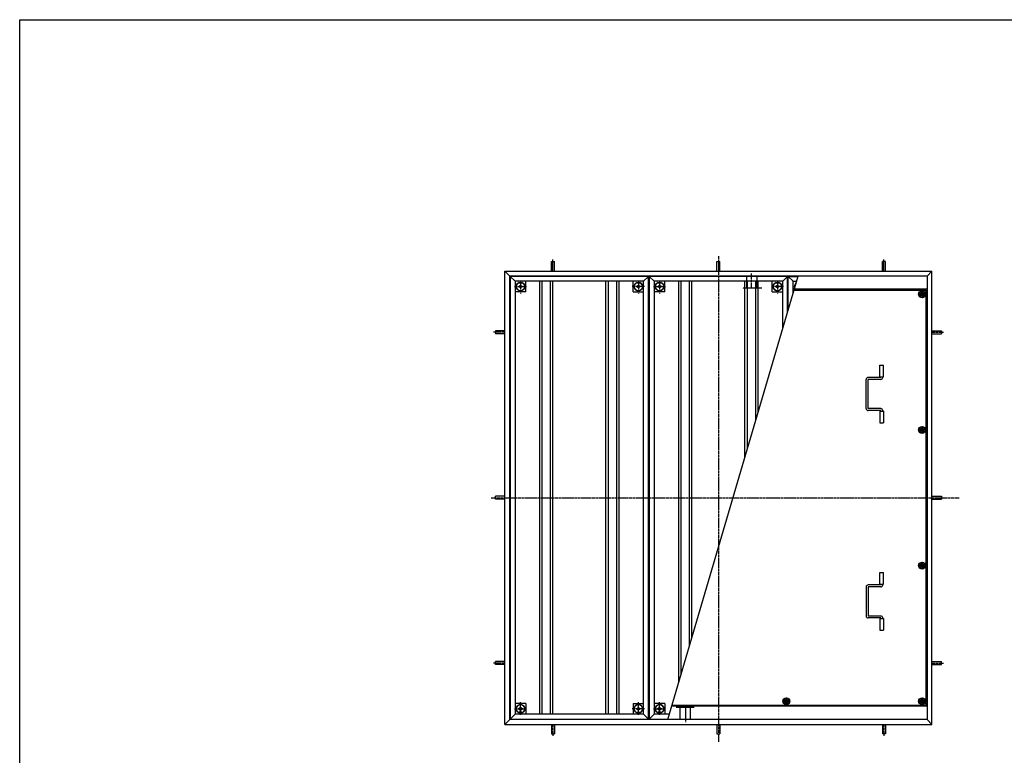
# Model space of a CAD drawing. Extents: x 75 to 5775, y 150 to 4200.
# Drawn here: x 75 to 3049, y 1977 to 4200 of the extents above; entities that cross this region are included whole.
import ezdxf

# ---------------------------------------------------------------- set-up
doc = ezdxf.new("R2010")
doc.units = 0
doc.header["$LTSCALE"] = 0.2
doc.linetypes.add('CENTER', pattern=[50.8, 31.75, -6.35, 6.35, -6.35])
doc.linetypes.add('HIDDEN', pattern=[9.525, 6.35, -3.175])
doc.layers.add('LAY-10', color=7, linetype='CONTINUOUS')
doc.layers.add('LAY-255', color=7, linetype='CONTINUOUS')

msp = doc.modelspace()

# ---------------------------------------------------------------- linework, layer by layer
at = {"layer": 'LAY-10', "color": 2, "linetype": 'CENTER'}
for p, q in [((2185.9, 3485.64), (2185.9, 2017.16)), ((1685.9, 3440.21), (1685.9, 3475.21)), ((2685.9, 3440.21), (2685.9, 3475.21)), ((2285.9, 3388.41), (2285.9, 3433.26)), ((1569.38, 3393.21), (1606.88, 3393.21)), ((1587.9, 3411.81), (1587.9, 3372.91)), ((1962.43, 3393.21), (1924.93, 3393.21)), ((1943.9, 3411.81), (1943.9, 3372.91)), ((1989.38, 3393.21), (2026.88, 3393.21)), ((2007.9, 3411.81), (2007.9, 3372.91)), ((2382.43, 3393.21), (2344.93, 3393.21)), ((2363.9, 3411.81), (2363.9, 3372.91)), ((2409.38, 3393.21), (2417.11, 3393.21)), ((2791.56, 3370.21), (2810.24, 3370.21)), ((2800.9, 3379.55), (2800.9, 3360.87)), ((1540.9, 3255.21), (1505.9, 3255.21)), ((2830.9, 3255.21), (2865.9, 3255.21)), ((2791.56, 2960.21), (2810.24, 2960.21)), ((2800.9, 2950.87), (2800.9, 2969.55)), ((1499.1, 2755.21), (2912.9, 2755.21)), ((2800.9, 2540.87), (2800.9, 2559.55)), ((2791.56, 2550.21), (2810.24, 2550.21)), ((1540.9, 2255.21), (1505.9, 2255.21)), ((2830.9, 2255.21), (2865.9, 2255.21)), ((2390.9, 2130.87), (2390.9, 2149.55)), ((2800.9, 2130.87), (2800.9, 2149.55)), ((1569.38, 2117.21), (1606.88, 2117.21)), ((1587.9, 2098.61), (1587.9, 2137.51)), ((1962.43, 2117.21), (1924.93, 2117.21)), ((1943.9, 2098.61), (1943.9, 2137.51)), ((1989.38, 2117.21), (2026.88, 2117.21)), ((2007.9, 2098.61), (2007.9, 2137.51)), ((2085.9, 2118.95), (2085.9, 2077.15)), ((2381.56, 2140.21), (2400.24, 2140.21)), ((2791.56, 2140.21), (2810.24, 2140.21)), ((1685.9, 2070.21), (1685.9, 2035.21)), ((2685.9, 2070.21), (2685.9, 2035.21))]:
    msp.add_line(p, q, dxfattribs=at)
at = {"layer": 'LAY-10', "color": 7, "linetype": 'CONTINUOUS'}
for p, q in [((1681.4, 3440.21), (1681.4, 3469.11)), ((1681.4, 3469.11), (1690.4, 3469.11)), ((1690.4, 3440.21), (1690.4, 3469.11)), ((2181.4, 3440.21), (2181.4, 3469.11)), ((2181.4, 3469.11), (2190.4, 3469.11)), ((2190.4, 3440.21), (2190.4, 3469.11)), ((2681.4, 3440.21), (2681.4, 3469.11)), ((2690.4, 3469.11), (2681.4, 3469.11)), ((2690.4, 3440.21), (2690.4, 3469.11)), ((1540.9, 3440.21), (1555.9, 3425.21)), ((1540.9, 2070.21), (1540.9, 3440.21)), ((1540.9, 3440.21), (2830.9, 3440.21)), ((1555.9, 2085.21), (1555.9, 3425.21)), ((2815.9, 3425.21), (1555.9, 3425.21)), ((1556.9, 3424.21), (1571.9, 3409.21)), ((1556.9, 3424.21), (1556.9, 2086.21)), ((1974.9, 3424.21), (1556.9, 3424.21)), ((1959.9, 3409.21), (1974.9, 3424.21)), ((1974.9, 2086.21), (1974.9, 3424.21)), ((1976.9, 3424.21), (1991.9, 3409.21)), ((1976.9, 3424.21), (1976.9, 2086.21)), ((2394.9, 3424.21), (1976.9, 3424.21)), ((2033.4, 2085.21), (2426.5, 3425.21)), ((2379.9, 3409.21), (2394.9, 3424.21)), ((2394.9, 3317.5), (2394.9, 3424.21)), ((2411.9, 3409.21), (2396.9, 3424.21)), ((2396.9, 3424.21), (2426.21, 3424.21)), ((2396.9, 3324.32), (2396.9, 3424.21)), ((2815.9, 3425.21), (2830.9, 3440.21)), ((2815.9, 3425.21), (2815.9, 2085.21)), ((2830.9, 2070.21), (2830.9, 3440.21)), ((1571.9, 3409.21), (1571.9, 2101.21)), ((1959.9, 3409.21), (1571.9, 3409.21)), ((1581.4, 3393.21), (1587.9, 3397.21)), ((1587.9, 3389.21), (1581.4, 3393.21)), ((1583.9, 3403.71), (1583.9, 3405.31)), ((1591.9, 3403.71), (1583.9, 3403.71)), ((1587.9, 3397.21), (1594.4, 3393.21)), ((1594.4, 3393.21), (1587.9, 3389.21)), ((1591.9, 3403.71), (1591.9, 3405.31)), ((1603.9, 3377.21), (1603.9, 3409.21)), ((1645.9, 2101.21), (1645.9, 3409.21)), ((1653.4, 2101.21), (1653.4, 3409.21)), ((1678.4, 2101.21), (1678.4, 3409.21)), ((1685.9, 2101.21), (1685.9, 3409.21)), ((1845.9, 2101.21), (1845.9, 3409.21)), ((1853.4, 2101.21), (1853.4, 3409.21)), ((1878.4, 2101.21), (1878.4, 3409.21)), ((1885.9, 2101.21), (1885.9, 3409.21)), ((1927.9, 3377.21), (1927.9, 3409.21)), ((1937.4, 3393.21), (1943.9, 3397.21)), ((1943.9, 3389.21), (1937.4, 3393.21)), ((1939.9, 3403.71), (1939.9, 3405.31)), ((1947.9, 3403.71), (1939.9, 3403.71)), ((1943.9, 3397.21), (1950.4, 3393.21)), ((1950.4, 3393.21), (1943.9, 3389.21)), ((1947.9, 3403.71), (1947.9, 3405.31)), ((1959.9, 2101.21), (1959.9, 3409.21)), ((1991.9, 3409.21), (1991.9, 2101.21)), ((2379.9, 3409.21), (1991.9, 3409.21)), ((2001.4, 3393.21), (2007.9, 3397.21)), ((2007.9, 3389.21), (2001.4, 3393.21)), ((2003.9, 3403.71), (2003.9, 3405.31)), ((2011.9, 3403.71), (2003.9, 3403.71)), ((2007.9, 3397.21), (2014.4, 3393.21)), ((2014.4, 3393.21), (2007.9, 3389.21)), ((2011.9, 3403.71), (2011.9, 3405.31)), ((2023.9, 3377.21), (2023.9, 3409.21)), ((2065.9, 2196.01), (2065.9, 3409.21)), ((2073.4, 2221.57), (2073.4, 3409.21)), ((2098.4, 2306.79), (2098.4, 3409.21)), ((2105.9, 2332.36), (2105.9, 3409.21)), ((2265.9, 2877.77), (2265.9, 3409.21)), ((2273.4, 2903.33), (2273.4, 3409.21)), ((2298.4, 2988.55), (2298.4, 3409.21)), ((2305.9, 3014.12), (2305.9, 3409.21)), ((2347.9, 3377.21), (2347.9, 3409.21)), ((2357.4, 3393.21), (2363.9, 3397.21)), ((2363.9, 3389.21), (2357.4, 3393.21)), ((2359.9, 3403.71), (2359.9, 3405.31)), ((2367.9, 3403.71), (2359.9, 3403.71)), ((2363.9, 3397.21), (2370.4, 3393.21)), ((2370.4, 3393.21), (2363.9, 3389.21)), ((2367.9, 3403.71), (2367.9, 3405.31)), ((2379.9, 3266.37), (2379.9, 3409.21)), ((2411.9, 3409.21), (2421.81, 3409.21)), ((2411.9, 3375.45), (2411.9, 3409.21)), ((1603.9, 3377.21), (1571.9, 3377.21)), ((1927.9, 3377.21), (1959.9, 3377.21)), ((2023.9, 3377.21), (1991.9, 3377.21)), ((2347.9, 3377.21), (2379.9, 3377.21)), ((2413.89, 3382.21), (2812.9, 3382.21)), ((2815.9, 3385.21), (2414.77, 3385.21)), ((2800.9, 3380.21), (2792.24, 3375.21)), ((2792.24, 3375.21), (2792.24, 3365.21)), ((2792.24, 3365.21), (2800.9, 3360.21)), ((2809.56, 3375.21), (2800.9, 3380.21)), ((2800.9, 3360.21), (2809.56, 3365.21)), ((2809.56, 3365.21), (2809.56, 3375.21)), ((2812.9, 2128.21), (2812.9, 3382.21)), ((1540.9, 3259.71), (1512.01, 3259.71)), ((1512.01, 3259.71), (1512.01, 3250.71)), ((1540.9, 3250.71), (1512.01, 3250.71)), ((2830.9, 3259.71), (2859.8, 3259.71)), ((2830.9, 3250.71), (2859.8, 3250.71)), ((2859.8, 3259.71), (2859.8, 3250.71)), ((2672.9, 3120.71), (2672.9, 3155.71)), ((2672.9, 3155.71), (2684.9, 3155.71)), ((2684.9, 3120.71), (2684.9, 3155.71)), ((2632.05, 3024.71), (2632.05, 3112.71)), ((2676.05, 3118.71), (2638.05, 3118.71)), ((2638.05, 3024.71), (2638.05, 3112.71)), ((2676.05, 3112.71), (2638.05, 3112.71)), ((2672.9, 3120.71), (2684.9, 3120.71)), ((2676.05, 3120.71), (2676.05, 3118.71)), ((2682.05, 3118.71), (2682.05, 3120.71)), ((2676.05, 3024.71), (2638.05, 3024.71)), ((2676.05, 3018.71), (2638.05, 3018.71)), ((2672.9, 3016.71), (2672.9, 2981.71)), ((2672.9, 3016.71), (2684.9, 3016.71)), ((2676.05, 3016.71), (2676.05, 3018.71)), ((2682.05, 3018.71), (2682.05, 3016.71)), ((2684.9, 3016.71), (2684.9, 2981.71)), ((2672.9, 2981.71), (2684.9, 2981.71)), ((2792.24, 2965.21), (2800.9, 2970.21)), ((2792.24, 2955.21), (2792.24, 2965.21)), ((2800.9, 2950.21), (2792.24, 2955.21)), ((2800.9, 2970.21), (2809.56, 2965.21)), ((2809.56, 2955.21), (2800.9, 2950.21)), ((2809.56, 2965.21), (2809.56, 2955.21)), ((1540.9, 2759.71), (1512.01, 2759.71)), ((1512.01, 2750.71), (1512.01, 2759.71)), ((1540.9, 2750.71), (1512.01, 2750.71)), ((2830.9, 2759.71), (2859.8, 2759.71)), ((2830.9, 2750.71), (2859.8, 2750.71)), ((2859.8, 2759.71), (2859.8, 2750.71)), ((2792.24, 2555.21), (2800.9, 2560.21)), ((2800.9, 2560.21), (2809.56, 2555.21)), ((2672.9, 2493.71), (2672.9, 2528.71)), ((2672.9, 2528.71), (2684.9, 2528.71)), ((2684.9, 2493.71), (2684.9, 2528.71)), ((2792.24, 2545.21), (2792.24, 2555.21)), ((2800.9, 2540.21), (2792.24, 2545.21)), ((2809.56, 2545.21), (2800.9, 2540.21)), ((2809.56, 2555.21), (2809.56, 2545.21)), ((2632.05, 2485.71), (2632.05, 2397.71)), ((2676.05, 2491.71), (2638.05, 2491.71)), ((2638.05, 2485.71), (2638.05, 2397.71)), ((2676.05, 2485.71), (2638.05, 2485.71)), ((2672.9, 2493.71), (2684.9, 2493.71)), ((2676.05, 2493.71), (2676.05, 2491.71)), ((2682.05, 2491.71), (2682.05, 2493.71)), ((2676.05, 2397.71), (2638.05, 2397.71)), ((2676.05, 2391.71), (2638.05, 2391.71)), ((2672.9, 2389.71), (2672.9, 2354.71)), ((2672.9, 2389.71), (2684.9, 2389.71)), ((2676.05, 2389.71), (2676.05, 2391.71)), ((2682.05, 2391.71), (2682.05, 2389.71)), ((2684.9, 2389.71), (2684.9, 2354.71)), ((2672.9, 2354.71), (2684.9, 2354.71)), ((1540.9, 2259.71), (1512.01, 2259.71)), ((1512.01, 2250.71), (1512.01, 2259.71)), ((1540.9, 2250.71), (1512.01, 2250.71)), ((2830.9, 2259.71), (2859.8, 2259.71)), ((2830.9, 2250.71), (2859.8, 2250.71)), ((2859.8, 2250.71), (2859.8, 2259.71)), ((2382.24, 2145.21), (2390.9, 2150.21)), ((2382.24, 2135.21), (2382.24, 2145.21)), ((2390.9, 2150.21), (2399.56, 2145.21)), ((2399.56, 2145.21), (2399.56, 2135.21)), ((2792.24, 2145.21), (2800.9, 2150.21)), ((2792.24, 2135.21), (2792.24, 2145.21)), ((2800.9, 2150.21), (2809.56, 2145.21)), ((2809.56, 2145.21), (2809.56, 2135.21)), ((1603.9, 2133.21), (1571.9, 2133.21)), ((1587.9, 2121.21), (1581.4, 2117.21)), ((1581.4, 2117.21), (1587.9, 2113.21)), ((1594.4, 2117.21), (1587.9, 2121.21)), ((1587.9, 2113.21), (1594.4, 2117.21)), ((1603.9, 2133.21), (1603.9, 2101.21)), ((1927.9, 2133.21), (1959.9, 2133.21)), ((1927.9, 2133.21), (1927.9, 2101.21)), ((1937.4, 2117.21), (1943.9, 2121.21)), ((1943.9, 2113.21), (1937.4, 2117.21)), ((1943.9, 2121.21), (1950.4, 2117.21)), ((1950.4, 2117.21), (1943.9, 2113.21)), ((2023.9, 2133.21), (1991.9, 2133.21)), ((2007.9, 2121.21), (2001.4, 2117.21)), ((2001.4, 2117.21), (2007.9, 2113.21)), ((2014.4, 2117.21), (2007.9, 2121.21)), ((2007.9, 2113.21), (2014.4, 2117.21)), ((2023.9, 2133.21), (2023.9, 2101.21)), ((2815.9, 2125.21), (2045.13, 2125.21)), ((2046.01, 2128.21), (2812.9, 2128.21)), ((2390.9, 2130.21), (2382.24, 2135.21)), ((2399.56, 2135.21), (2390.9, 2130.21)), ((2800.9, 2130.21), (2792.24, 2135.21)), ((2809.56, 2135.21), (2800.9, 2130.21)), ((1540.9, 2070.21), (1555.9, 2085.21)), ((2815.9, 2085.21), (1555.9, 2085.21)), ((1556.9, 2086.21), (1571.9, 2101.21)), ((1556.9, 2086.21), (1974.9, 2086.21)), ((1959.9, 2101.21), (1571.9, 2101.21)), ((1583.9, 2106.71), (1583.9, 2105.1)), ((1591.9, 2106.71), (1583.9, 2106.71)), ((1591.9, 2106.71), (1591.9, 2105.1)), ((1939.9, 2106.71), (1939.9, 2105.1)), ((1939.9, 2106.71), (1947.9, 2106.71)), ((1947.9, 2106.71), (1947.9, 2105.1)), ((1959.9, 2101.21), (1974.9, 2086.21)), ((1976.9, 2086.21), (1991.9, 2101.21)), ((1976.9, 2086.21), (2033.69, 2086.21)), ((2038.09, 2101.21), (1991.9, 2101.21)), ((2003.9, 2106.71), (2003.9, 2105.1)), ((2011.9, 2106.71), (2003.9, 2106.71)), ((2011.9, 2106.71), (2011.9, 2105.1)), ((2815.9, 2085.21), (2830.9, 2070.21)), ((1540.9, 2070.21), (2830.9, 2070.21)), ((1681.4, 2070.21), (1681.4, 2041.31)), ((1690.4, 2070.21), (1690.4, 2041.31)), ((2181.4, 2070.21), (2181.4, 2041.31)), ((2190.4, 2070.21), (2190.4, 2041.31)), ((2681.4, 2070.21), (2681.4, 2041.31)), ((2690.4, 2070.21), (2690.4, 2041.31)), ((1681.4, 2041.31), (1690.4, 2041.31)), ((2181.4, 2041.31), (2190.4, 2041.31)), ((2690.4, 2041.31), (2681.4, 2041.31))]:
    msp.add_line(p, q, dxfattribs=at)
at = {"layer": 'LAY-10', "color": 7, "linetype": 'HIDDEN'}
for p, q in [((2301.4, 3424.41), (2270.4, 3424.41)), ((2270.4, 3424.41), (2270.4, 3388.41)), ((2301.4, 3424.41), (2301.4, 3388.52)), ((2317.1, 3388.41), (2259.1, 3388.41)), ((2058.5, 2122.01), (2112.7, 2122.01)), ((2070.4, 2086.01), (2070.4, 2121.9)), ((2101.4, 2086.01), (2101.4, 2122.01)), ((2070.4, 2086.01), (2101.4, 2086.01))]:
    msp.add_line(p, q, dxfattribs=at)
at = {"layer": 'LAY-10', "color": 7, "linetype": 'CONTINUOUS'}
for centre, radius in [((1587.9, 3393.21), 13), ((1943.9, 3393.21), 13), ((2007.9, 3393.21), 13), ((2363.9, 3393.21), 13), ((2800.9, 3370.21), 10.5), ((2800.9, 3370.21), 8.66), ((2800.9, 3370.21), 5), ((2800.9, 3370.21), 4), ((2800.9, 2960.21), 10.5), ((2800.9, 2960.21), 8.66), ((2800.9, 2960.21), 5), ((2800.9, 2960.21), 4), ((2800.9, 2550.21), 10.5), ((2800.9, 2550.21), 8.66), ((2800.9, 2550.21), 5), ((2800.9, 2550.21), 4), ((2390.9, 2140.21), 10.5), ((2390.9, 2140.21), 8.66), ((2390.9, 2140.21), 5), ((2390.9, 2140.21), 4), ((2800.9, 2140.21), 10.5), ((2800.9, 2140.21), 8.66), ((2800.9, 2140.21), 5), ((2800.9, 2140.21), 4), ((1587.9, 2117.21), 13), ((1943.9, 2117.21), 13), ((2007.9, 2117.21), 13)]:
    msp.add_circle(centre, radius, dxfattribs=at)
for centre, radius, start, end in [((1587.9, 3393.21), 12.75, 108.28389, 71.71611), ((1943.9, 3393.21), 12.75, 108.28389, 71.71611), ((2007.9, 3393.21), 12.75, 108.28389, 71.71611), ((2363.9, 3393.21), 12.75, 108.28389, 71.71611), ((2427.9, 3393.21), 13, 126.44884, 200.85219), ((2427.9, 3393.21), 12.75, 127.95509, 199.34594), ((2638.05, 3112.71), 6, 90, 180), ((2676.05, 3118.71), 6, 270, 0), ((2638.05, 3024.71), 6, 180, 270), ((2676.05, 3018.71), 6, 0, 90), ((2638.05, 2485.71), 6, 90, 180), ((2676.05, 2491.71), 6, 270, 0), ((2638.05, 2397.71), 6, 180, 270), ((2676.05, 2391.71), 6, 0, 90), ((1587.9, 2117.21), 12.75, 288.28389, 251.71611), ((1943.9, 2117.21), 12.75, 288.28389, 251.71611), ((2007.9, 2117.21), 12.75, 288.28389, 251.71611)]:
    msp.add_arc(centre, radius, start, end, dxfattribs=at)
at = {"layer": 'LAY-255', "color": 7, "linetype": 'CONTINUOUS'}
for p, q in [((75, 4200), (5775, 4200)), ((75, 150), (75, 4200))]:
    msp.add_line(p, q, dxfattribs=at)

doc.saveas('drawing.dxf')
